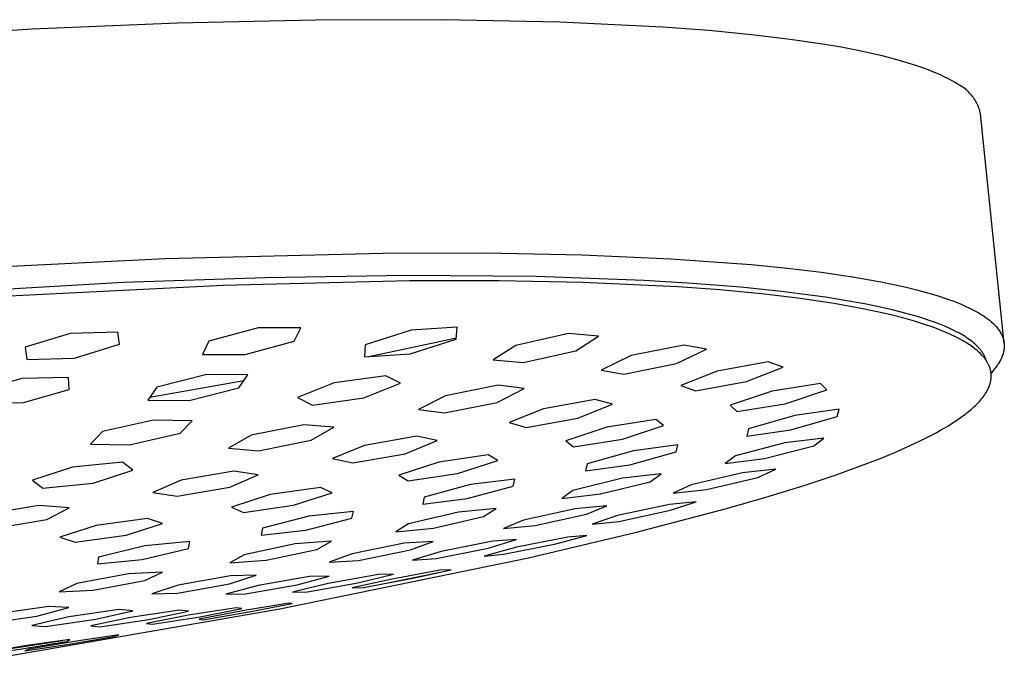
# Model space of a CAD drawing. Units: millimetres. Extents: x -585 to 372, y -1328 to 1365.
# Drawn here: x -313 to -257, y -235 to -198 of the extents above; entities that cross this region are included whole.
import ezdxf

# ---------------------------------------------------------------- set-up
doc = ezdxf.new("R2010")
doc.units = ezdxf.units.MM
doc.header["$MEASUREMENT"] = 0
doc.layers.add('Default', color=7, linetype='Continuous', true_color=0x000000)

msp = doc.modelspace()

# ---------------------------------------------------------------- linework, layer by layer
at = {"layer": 'Default', "color": 7, "true_color": 0xffffff}
for p, q in [((-296.212, -198.275), (-304.107, -198.461)), ((-288.878, -198.252), (-296.212, -198.275)), ((-282.219, -198.389), (-288.878, -198.252)), ((-276.326, -198.681), (-282.219, -198.389)), ((-312.432, -198.805), (-329.785, -199.928)), ((-304.107, -198.461), (-312.432, -198.805)), ((-273.686, -198.881), (-276.326, -198.681)), ((-271.257, -199.115), (-273.686, -198.881)), ((-269.043, -199.381), (-271.257, -199.115)), ((-267.045, -199.677), (-269.043, -199.381)), ((-266.127, -199.836), (-267.045, -199.677)), ((-265.262, -200.001), (-266.127, -199.836)), ((-264.45, -200.172), (-265.262, -200.001)), ((-263.691, -200.35), (-264.45, -200.172)), ((-262.985, -200.533), (-263.691, -200.35)), ((-262.33, -200.721), (-262.985, -200.533)), ((-261.727, -200.915), (-262.33, -200.721)), ((-261.444, -201.014), (-261.727, -200.915)), ((-261.174, -201.113), (-261.444, -201.014)), ((-260.916, -201.214), (-261.174, -201.113)), ((-260.67, -201.316), (-260.916, -201.214)), ((-260.437, -201.419), (-260.67, -201.316)), ((-260.215, -201.523), (-260.437, -201.419)), ((-260.006, -201.628), (-260.215, -201.523)), ((-259.808, -201.734), (-260.006, -201.628)), ((-259.623, -201.841), (-259.808, -201.734)), ((-259.448, -201.949), (-259.623, -201.841)), ((-259.373, -201.988), (-259.448, -201.949)), ((-259.298, -202.03), (-259.373, -201.988)), ((-259.226, -202.075), (-259.298, -202.03)), ((-259.154, -202.122), (-259.226, -202.075)), ((-259.085, -202.171), (-259.154, -202.122)), ((-259.017, -202.223), (-259.085, -202.171)), ((-258.951, -202.277), (-259.017, -202.223)), ((-258.887, -202.334), (-258.951, -202.277)), ((-258.825, -202.392), (-258.887, -202.334)), ((-258.765, -202.453), (-258.825, -202.392)), ((-258.707, -202.516), (-258.765, -202.453)), ((-258.651, -202.58), (-258.707, -202.516)), ((-258.598, -202.647), (-258.651, -202.58)), ((-258.547, -202.715), (-258.598, -202.647)), ((-258.498, -202.785), (-258.547, -202.715)), ((-258.452, -202.857), (-258.498, -202.785)), ((-258.408, -202.931), (-258.452, -202.857)), ((-258.367, -203.005), (-258.408, -202.931)), ((-258.328, -203.082), (-258.367, -203.005)), ((-258.292, -203.159), (-258.328, -203.082)), ((-258.259, -203.238), (-258.292, -203.159)), ((-258.229, -203.317), (-258.259, -203.238)), ((-258.201, -203.398), (-258.229, -203.317)), ((-258.176, -203.48), (-258.201, -203.398)), ((-258.154, -203.562), (-258.176, -203.48)), ((-258.135, -203.646), (-258.154, -203.562)), ((-256.785, -216.798), (-258.135, -203.646)), ((-317.705, -212.587), (-304.817, -211.929)), ((-304.817, -211.929), (-292.351, -211.621)), ((-292.351, -211.621), (-286.477, -211.619)), ((-286.477, -211.619), (-280.954, -211.726)), ((-280.954, -211.726), (-275.861, -211.945)), ((-275.861, -211.945), (-271.271, -212.277)), ((-271.271, -212.277), (-269.186, -212.485)), ((-269.186, -212.485), (-267.249, -212.72)), ((-299.09, -213.034), (-307.213, -213.314)), ((-290.986, -212.913), (-299.09, -213.034)), ((-283.586, -212.975), (-290.986, -212.913)), ((-277.39, -213.198), (-283.586, -212.975)), ((-267.249, -212.72), (-265.468, -212.982)), ((-265.468, -212.982), (-263.846, -213.27)), ((-307.213, -213.314), (-324.734, -214.347)), ((-301.493, -213.478), (-314.112, -214.114)), ((-290.834, -213.214), (-301.493, -213.478)), ((-285.689, -213.211), (-290.834, -213.214)), ((-280.902, -213.305), (-285.689, -213.211)), ((-275.464, -213.557), (-280.902, -213.305)), ((-274.62, -213.365), (-277.39, -213.198)), ((-273.069, -213.733), (-275.464, -213.557)), ((-271.853, -213.587), (-274.62, -213.365)), ((-269.541, -213.825), (-271.853, -213.587)), ((-263.846, -213.27), (-263.096, -213.423)), ((-263.096, -213.423), (-262.388, -213.582)), ((-262.388, -213.582), (-261.722, -213.748)), ((-270.679, -213.959), (-273.069, -213.733)), ((-268.599, -214.206), (-270.679, -213.959)), ((-267.024, -214.155), (-269.541, -213.825)), ((-266.527, -214.513), (-268.599, -214.206)), ((-265.904, -214.333), (-267.024, -214.155)), ((-261.722, -213.748), (-261.097, -213.918)), ((-261.097, -213.918), (-260.515, -214.095)), ((-260.515, -214.095), (-259.976, -214.277)), ((-264.881, -214.811), (-266.527, -214.513)), ((-264.789, -214.535), (-265.904, -214.333)), ((-263.956, -214.704), (-264.789, -214.535)), ((-263.128, -214.893), (-263.956, -214.704)), ((-259.976, -214.277), (-259.722, -214.37)), ((-259.722, -214.37), (-259.479, -214.464)), ((-259.479, -214.464), (-259.246, -214.56)), ((-259.246, -214.56), (-259.024, -214.657)), ((-259.024, -214.657), (-258.813, -214.755)), ((-258.813, -214.755), (-258.612, -214.854)), ((-264.062, -214.982), (-264.881, -214.811)), ((-263.248, -215.172), (-264.062, -214.982)), ((-262.585, -215.342), (-263.248, -215.172)), ((-262.404, -215.078), (-263.128, -214.893)), ((-261.686, -215.283), (-262.404, -215.078)), ((-261.378, -215.38), (-261.686, -215.283)), ((-258.612, -214.854), (-258.422, -214.954)), ((-258.422, -214.954), (-258.243, -215.056)), ((-258.243, -215.056), (-258.074, -215.159)), ((-258.074, -215.159), (-257.993, -215.21)), ((-257.993, -215.21), (-257.915, -215.262)), ((-257.915, -215.262), (-257.84, -215.315)), ((-257.84, -215.315), (-257.767, -215.367)), ((-297.062, -215.9), (-299.505, -215.908)), ((-297.441, -216.665), (-297.062, -215.9)), ((-288.108, -215.874), (-290.732, -216.042)), ((-288.151, -216.551), (-288.108, -215.874)), ((-261.927, -215.528), (-262.585, -215.342)), ((-261.289, -215.729), (-261.927, -215.528)), ((-261.072, -215.482), (-261.378, -215.38)), ((-260.973, -215.838), (-261.289, -215.729)), ((-260.768, -215.59), (-261.072, -215.482)), ((-260.659, -215.953), (-260.973, -215.838)), ((-260.466, -215.705), (-260.768, -215.59)), ((-260.182, -215.821), (-260.466, -215.705)), ((-259.9, -215.945), (-260.182, -215.821)), ((-257.767, -215.367), (-257.697, -215.42)), ((-257.697, -215.42), (-257.63, -215.473)), ((-257.63, -215.473), (-257.565, -215.527)), ((-257.565, -215.527), (-257.503, -215.58)), ((-257.503, -215.58), (-257.444, -215.634)), ((-257.444, -215.634), (-257.387, -215.688)), ((-257.387, -215.688), (-257.332, -215.743)), ((-257.332, -215.743), (-257.281, -215.797)), ((-257.281, -215.797), (-257.231, -215.852)), ((-257.231, -215.852), (-257.185, -215.907)), ((-310.252, -216.236), (-312.842, -217.024)), ((-307.536, -216.147), (-310.252, -216.236)), ((-307.428, -216.853), (-307.536, -216.147)), ((-299.505, -215.908), (-302.313, -216.675)), ((-290.732, -216.042), (-293.379, -216.883)), ((-281.725, -216.239), (-284.744, -216.918)), ((-280.002, -216.394), (-281.725, -216.239)), ((-281.306, -217.222), (-280.002, -216.394)), ((-260.391, -216.057), (-260.659, -215.953)), ((-260.126, -216.167), (-260.391, -216.057)), ((-259.863, -216.283), (-260.126, -216.167)), ((-259.624, -216.078), (-259.9, -215.945)), ((-259.603, -216.406), (-259.863, -216.283)), ((-259.487, -216.148), (-259.624, -216.078)), ((-259.387, -216.516), (-259.603, -216.406)), ((-259.352, -216.221), (-259.487, -216.148)), ((-259.158, -216.332), (-259.352, -216.221)), ((-259.063, -216.39), (-259.158, -216.332)), ((-258.969, -216.45), (-259.063, -216.39)), ((-258.877, -216.512), (-258.969, -216.45)), ((-257.185, -215.907), (-257.141, -215.962)), ((-257.141, -215.962), (-257.099, -216.018)), ((-257.099, -216.018), (-257.06, -216.074)), ((-257.06, -216.074), (-257.024, -216.13)), ((-257.024, -216.13), (-256.99, -216.186)), ((-256.99, -216.186), (-256.959, -216.242)), ((-256.959, -216.242), (-256.93, -216.299)), ((-256.93, -216.299), (-256.904, -216.356)), ((-256.904, -216.356), (-256.88, -216.413)), ((-256.88, -216.413), (-256.859, -216.47)), ((-312.842, -217.024), (-312.731, -217.73)), ((-310.016, -217.648), (-307.428, -216.853)), ((-302.313, -216.675), (-302.689, -217.44)), ((-300.246, -217.438), (-297.441, -216.665)), ((-293.379, -216.883), (-293.417, -217.561)), ((-293.166, -217.545), (-288.146, -216.483)), ((-290.795, -217.393), (-288.151, -216.551)), ((-284.744, -216.918), (-286.046, -217.75)), ((-275.131, -216.894), (-278.14, -217.501)), ((-273.834, -217.126), (-275.131, -216.894)), ((-259.174, -216.632), (-259.387, -216.516)), ((-259.07, -216.692), (-259.174, -216.632)), ((-258.966, -216.754), (-259.07, -216.692)), ((-258.863, -216.819), (-258.966, -216.754)), ((-258.785, -216.576), (-258.877, -216.512)), ((-258.762, -216.885), (-258.863, -216.819)), ((-258.696, -216.642), (-258.785, -216.576)), ((-258.679, -216.942), (-258.762, -216.885)), ((-258.608, -216.711), (-258.696, -216.642)), ((-258.597, -217), (-258.679, -216.942)), ((-258.537, -216.768), (-258.608, -216.711)), ((-258.517, -217.06), (-258.597, -217)), ((-258.468, -216.828), (-258.537, -216.768)), ((-258.401, -216.89), (-258.468, -216.828)), ((-258.335, -216.953), (-258.401, -216.89)), ((-258.272, -217.018), (-258.335, -216.953)), ((-258.241, -217.052), (-258.272, -217.018)), ((-256.859, -216.47), (-256.84, -216.527)), ((-256.84, -216.527), (-256.824, -216.585)), ((-256.824, -216.585), (-256.81, -216.643)), ((-256.81, -216.643), (-256.799, -216.701)), ((-256.799, -216.701), (-256.79, -216.759)), ((-256.79, -216.759), (-256.783, -216.818)), ((-256.783, -216.818), (-256.779, -216.876)), ((-256.779, -216.994), (-256.782, -217.053)), ((-256.779, -216.876), (-256.778, -216.935)), ((-256.778, -216.935), (-256.779, -216.994)), ((-302.689, -217.44), (-300.246, -217.438)), ((-293.417, -217.561), (-290.795, -217.393)), ((-284.322, -217.901), (-281.306, -217.222)), ((-278.14, -217.501), (-279.857, -218.339)), ((-275.552, -217.959), (-273.834, -217.126)), ((-258.438, -217.121), (-258.517, -217.06)), ((-258.36, -217.185), (-258.438, -217.121)), ((-258.284, -217.25), (-258.36, -217.185)), ((-258.21, -217.318), (-258.284, -217.25)), ((-258.211, -217.086), (-258.241, -217.052)), ((-258.181, -217.12), (-258.211, -217.086)), ((-258.138, -217.387), (-258.21, -217.318)), ((-258.152, -217.156), (-258.181, -217.12)), ((-258.124, -217.191), (-258.152, -217.156)), ((-258.08, -217.447), (-258.138, -217.387)), ((-258.096, -217.228), (-258.124, -217.191)), ((-258.073, -217.259), (-258.096, -217.228)), ((-258.023, -217.508), (-258.08, -217.447)), ((-258.051, -217.29), (-258.073, -217.259)), ((-258.03, -217.322), (-258.051, -217.29)), ((-258.009, -217.354), (-258.03, -217.322)), ((-257.969, -217.571), (-258.023, -217.508)), ((-257.989, -217.387), (-258.009, -217.354)), ((-257.969, -217.42), (-257.989, -217.387)), ((-257.95, -217.453), (-257.969, -217.42)), ((-257.916, -217.635), (-257.969, -217.571)), ((-257.932, -217.487), (-257.95, -217.453)), ((-257.915, -217.521), (-257.932, -217.487)), ((-257.898, -217.556), (-257.915, -217.521)), ((-257.883, -217.591), (-257.898, -217.556)), ((-257.868, -217.626), (-257.883, -217.591)), ((-256.919, -217.592), (-256.945, -217.652)), ((-256.894, -217.531), (-256.919, -217.592)), ((-256.872, -217.471), (-256.894, -217.531)), ((-256.852, -217.411), (-256.872, -217.471)), ((-256.834, -217.351), (-256.852, -217.411)), ((-256.819, -217.291), (-256.834, -217.351)), ((-256.806, -217.231), (-256.819, -217.291)), ((-256.796, -217.172), (-256.806, -217.231)), ((-256.788, -217.112), (-256.796, -217.172)), ((-256.782, -217.053), (-256.788, -217.112)), ((-312.731, -217.73), (-310.016, -217.648)), ((-286.046, -217.75), (-284.322, -217.901)), ((-278.558, -218.567), (-275.552, -217.959)), ((-270.288, -217.859), (-273.211, -218.385)), ((-269.447, -218.162), (-270.288, -217.859)), ((-257.891, -217.668), (-257.916, -217.635)), ((-257.866, -217.701), (-257.891, -217.668)), ((-257.854, -217.662), (-257.868, -217.626)), ((-257.842, -217.735), (-257.866, -217.701)), ((-257.841, -217.698), (-257.854, -217.662)), ((-257.818, -217.769), (-257.842, -217.735)), ((-257.829, -217.734), (-257.841, -217.698)), ((-257.817, -217.771), (-257.829, -217.734)), ((-257.796, -217.804), (-257.818, -217.769)), ((-257.773, -217.839), (-257.796, -217.804)), ((-257.752, -217.874), (-257.773, -217.839)), ((-257.732, -217.911), (-257.752, -217.874)), ((-257.714, -217.942), (-257.732, -217.911)), ((-257.698, -217.975), (-257.714, -217.942)), ((-257.681, -218.007), (-257.698, -217.975)), ((-257.666, -218.04), (-257.681, -218.007)), ((-257.651, -218.073), (-257.666, -218.04)), ((-257.637, -218.107), (-257.651, -218.073)), ((-257.624, -218.14), (-257.637, -218.107)), ((-257.612, -218.174), (-257.624, -218.14)), ((-257.242, -218.142), (-257.289, -218.204)), ((-257.197, -218.08), (-257.242, -218.142)), ((-257.154, -218.019), (-257.197, -218.08)), ((-257.114, -217.957), (-257.154, -218.019)), ((-257.076, -217.896), (-257.114, -217.957)), ((-257.04, -217.835), (-257.076, -217.896)), ((-257.006, -217.774), (-257.04, -217.835)), ((-256.975, -217.713), (-257.006, -217.774)), ((-256.945, -217.652), (-256.975, -217.713)), ((-302.442, -218.586), (-305.297, -219.307)), ((-300.09, -218.607), (-302.442, -218.586)), ((-300.603, -219.35), (-300.09, -218.607)), ((-292.19, -218.65), (-295.144, -219.062)), ((-291.344, -219.083), (-292.19, -218.65)), ((-279.857, -218.339), (-278.558, -218.567)), ((-273.211, -218.385), (-275.295, -219.213)), ((-271.531, -218.983), (-269.447, -218.162)), ((-257.6, -218.209), (-257.612, -218.174)), ((-257.589, -218.243), (-257.6, -218.209)), ((-257.579, -218.278), (-257.589, -218.243)), ((-257.57, -218.313), (-257.579, -218.278)), ((-257.561, -218.348), (-257.57, -218.313)), ((-257.554, -218.383), (-257.561, -218.348)), ((-257.547, -218.419), (-257.554, -218.383)), ((-257.541, -218.455), (-257.547, -218.419)), ((-257.537, -218.49), (-257.541, -218.455)), ((-257.533, -218.525), (-257.537, -218.49)), ((-257.338, -218.265), (-257.535, -218.507)), ((-257.53, -218.56), (-257.533, -218.525)), ((-257.528, -218.595), (-257.53, -218.56)), ((-257.527, -218.631), (-257.528, -218.595)), ((-257.528, -218.737), (-257.527, -218.701)), ((-257.526, -218.666), (-257.527, -218.631)), ((-257.527, -218.701), (-257.526, -218.666)), ((-257.289, -218.204), (-257.338, -218.265)), ((-313.036, -218.815), (-315.659, -219.569)), ((-310.359, -218.746), (-313.036, -218.815)), ((-310.319, -219.434), (-310.359, -218.746)), ((-305.694, -219.887), (-300.311, -218.929)), ((-295.144, -219.062), (-297.24, -219.905)), ((-293.44, -219.926), (-291.344, -219.083)), ((-285.756, -219.192), (-288.78, -219.799)), ((-284.269, -219.382), (-285.756, -219.192)), ((-275.295, -219.213), (-274.451, -219.511)), ((-274.451, -219.511), (-271.531, -218.983)), ((-267.304, -219.1), (-270.068, -219.541)), ((-266.937, -219.463), (-267.304, -219.1)), ((-257.681, -219.348), (-257.653, -219.283)), ((-257.653, -219.283), (-257.64, -219.251)), ((-257.64, -219.251), (-257.628, -219.218)), ((-257.628, -219.218), (-257.616, -219.185)), ((-257.616, -219.185), (-257.605, -219.152)), ((-257.605, -219.152), (-257.595, -219.119)), ((-257.595, -219.119), (-257.585, -219.085)), ((-257.585, -219.085), (-257.576, -219.051)), ((-257.576, -219.051), (-257.568, -219.017)), ((-257.568, -219.017), (-257.56, -218.983)), ((-257.56, -218.983), (-257.554, -218.948)), ((-257.554, -218.948), (-257.547, -218.913)), ((-257.547, -218.913), (-257.542, -218.878)), ((-257.542, -218.878), (-257.537, -218.843)), ((-257.537, -218.843), (-257.534, -218.808)), ((-257.534, -218.808), (-257.531, -218.772)), ((-257.531, -218.772), (-257.528, -218.737)), ((-312.939, -220.192), (-310.319, -219.434)), ((-305.297, -219.307), (-305.806, -220.05)), ((-303.455, -220.072), (-300.603, -219.35)), ((-288.78, -219.799), (-290.32, -220.596)), ((-285.811, -220.177), (-284.269, -219.382)), ((-270.068, -219.541), (-272.464, -220.346)), ((-269.332, -220.26), (-266.937, -219.463)), ((-258.029, -219.914), (-257.973, -219.842)), ((-257.973, -219.842), (-257.92, -219.767)), ((-257.92, -219.767), (-257.869, -219.692)), ((-257.869, -219.692), (-257.821, -219.615)), ((-257.821, -219.615), (-257.797, -219.575)), ((-257.797, -219.575), (-257.775, -219.536)), ((-257.775, -219.536), (-257.741, -219.474)), ((-257.741, -219.474), (-257.71, -219.411)), ((-257.71, -219.411), (-257.681, -219.348)), ((-315.614, -220.258), (-312.939, -220.192)), ((-305.806, -220.05), (-303.455, -220.072)), ((-297.24, -219.905), (-296.39, -220.34)), ((-296.39, -220.34), (-293.44, -219.926)), ((-288.831, -220.784), (-285.811, -220.177)), ((-280.196, -220.015), (-283.155, -220.541)), ((-281.199, -221.082), (-279.218, -220.288)), ((-279.218, -220.288), (-280.196, -220.015)), ((-272.464, -220.346), (-272.093, -220.705)), ((-272.093, -220.705), (-269.332, -220.26)), ((-258.516, -220.438), (-258.436, -220.362)), ((-258.436, -220.362), (-258.357, -220.284)), ((-258.357, -220.284), (-258.281, -220.205)), ((-258.281, -220.205), (-258.206, -220.124)), ((-258.206, -220.124), (-258.145, -220.055)), ((-258.145, -220.055), (-258.086, -219.985)), ((-258.086, -219.985), (-258.029, -219.914)), ((-290.32, -220.596), (-288.831, -220.784)), ((-283.155, -220.541), (-285.135, -221.339)), ((-268.776, -220.93), (-271.42, -221.702)), ((-266.239, -220.572), (-268.776, -220.93)), ((-266.351, -220.983), (-266.239, -220.572)), ((-259.223, -221.013), (-259.035, -220.872)), ((-259.035, -220.872), (-258.85, -220.727)), ((-258.85, -220.727), (-258.681, -220.585)), ((-258.681, -220.585), (-258.598, -220.512)), ((-258.598, -220.512), (-258.516, -220.438)), ((-305.495, -221.189), (-308.402, -221.852)), ((-303.272, -221.239), (-305.495, -221.189)), ((-303.963, -221.951), (-303.272, -221.239)), ((-296.888, -221.46), (-299.906, -222.06)), ((-295.162, -221.605), (-296.888, -221.46)), ((-285.135, -221.339), (-284.153, -221.609)), ((-284.153, -221.609), (-281.199, -221.082)), ((-276.736, -221.167), (-279.532, -221.602)), ((-278.645, -222.289), (-276.293, -221.513)), ((-276.293, -221.513), (-276.736, -221.167)), ((-268.993, -221.747), (-266.351, -220.983)), ((-260.427, -221.778), (-260.014, -221.535)), ((-260.014, -221.535), (-259.811, -221.409)), ((-259.811, -221.409), (-259.61, -221.28)), ((-259.61, -221.28), (-259.415, -221.148)), ((-259.415, -221.148), (-259.223, -221.013)), ((-308.402, -221.852), (-309.09, -222.566)), ((-306.866, -222.616), (-303.963, -221.951)), ((-299.906, -222.06), (-301.199, -222.805)), ((-296.458, -222.348), (-295.162, -221.605)), ((-279.532, -221.602), (-281.884, -222.383)), ((-271.42, -221.702), (-271.528, -222.112)), ((-271.528, -222.112), (-268.993, -221.747)), ((-261.632, -222.407), (-261.025, -222.102)), ((-261.025, -222.102), (-260.724, -221.942)), ((-260.724, -221.942), (-260.427, -221.778)), ((-309.09, -222.566), (-306.866, -222.616)), ((-299.471, -222.949), (-296.458, -222.348)), ((-293.399, -222.643), (-295.235, -223.4)), ((-290.408, -222.124), (-293.399, -222.643)), ((-291.088, -223.119), (-289.252, -222.364)), ((-289.252, -222.364), (-290.408, -222.124)), ((-281.884, -222.383), (-281.438, -222.727)), ((-281.438, -222.727), (-278.645, -222.289)), ((-275.469, -222.604), (-278.013, -222.946)), ((-275.572, -223.01), (-275.469, -222.604)), ((-269.351, -222.506), (-272.176, -223.239)), ((-267.104, -222.225), (-269.351, -222.506)), ((-267.687, -222.671), (-267.104, -222.225)), ((-262.331, -222.734), (-261.632, -222.407)), ((-301.199, -222.805), (-299.471, -222.949)), ((-294.076, -223.638), (-291.088, -223.119)), ((-286.323, -223.176), (-289.156, -223.597)), ((-285.784, -223.504), (-286.323, -223.176)), ((-278.013, -222.946), (-280.657, -223.696)), ((-278.215, -223.755), (-275.572, -223.01)), ((-270.51, -223.397), (-267.687, -222.671)), ((-263.836, -223.373), (-263.038, -223.044)), ((-263.038, -223.044), (-262.331, -222.734)), ((-307.257, -223.605), (-310.134, -223.892)), ((-306.666, -224.058), (-307.257, -223.605)), ((-295.235, -223.4), (-294.076, -223.638)), ((-289.156, -223.597), (-291.447, -224.346)), ((-288.075, -224.25), (-285.784, -223.504)), ((-280.657, -223.696), (-280.756, -224.101)), ((-280.756, -224.101), (-278.215, -223.755)), ((-272.176, -223.239), (-272.756, -223.686)), ((-272.756, -223.686), (-270.51, -223.397)), ((-266.403, -224.327), (-264.641, -223.688)), ((-264.641, -223.688), (-263.836, -223.373)), ((-310.134, -223.892), (-312.412, -224.632)), ((-308.943, -224.799), (-306.666, -224.058)), ((-300.884, -224.123), (-303.905, -224.636)), ((-301.115, -225.034), (-299.489, -224.322)), ((-299.489, -224.322), (-300.884, -224.123)), ((-291.447, -224.346), (-290.904, -224.672)), ((-290.904, -224.672), (-288.075, -224.25)), ((-276.419, -224.271), (-278.63, -224.523)), ((-277.06, -224.722), (-276.419, -224.271)), ((-271.766, -224.221), (-274.7, -224.909)), ((-269.861, -224.008), (-271.766, -224.221)), ((-270.898, -224.477), (-269.861, -224.008)), ((-268.182, -224.919), (-266.403, -224.327)), ((-312.412, -224.632), (-311.817, -225.087)), ((-311.817, -225.087), (-308.943, -224.799)), ((-303.905, -224.636), (-305.529, -225.349)), ((-287.345, -224.893), (-289.986, -225.611)), ((-284.795, -224.577), (-287.345, -224.893)), ((-284.89, -224.979), (-284.795, -224.577)), ((-278.63, -224.523), (-281.477, -225.229)), ((-279.904, -225.424), (-277.06, -224.722)), ((-274.7, -224.909), (-275.733, -225.382)), ((-273.829, -225.161), (-270.898, -224.477)), ((-270.43, -225.611), (-268.182, -224.919)), ((-305.529, -225.349), (-304.132, -225.548)), ((-304.132, -225.548), (-301.115, -225.034)), ((-298.814, -225.461), (-301.021, -226.174)), ((-295.933, -225.056), (-298.814, -225.461)), ((-297.468, -226.075), (-295.262, -225.363)), ((-295.262, -225.363), (-295.933, -225.056)), ((-287.53, -225.694), (-284.89, -224.979)), ((-281.477, -225.229), (-282.114, -225.681)), ((-282.114, -225.681), (-279.904, -225.424)), ((-275.733, -225.382), (-273.829, -225.161)), ((-289.986, -225.611), (-290.078, -226.012)), ((-290.078, -226.012), (-287.53, -225.694)), ((-275.945, -226.029), (-278.915, -226.669)), ((-274.428, -225.878), (-275.945, -226.029)), ((-275.89, -226.363), (-274.428, -225.878)), ((-272.691, -226.26), (-270.43, -225.611)), ((-312.044, -226.081), (-315.067, -226.599)), ((-310.309, -226.222), (-312.044, -226.081)), ((-311.6, -226.881), (-310.309, -226.222)), ((-301.021, -226.174), (-300.345, -226.48)), ((-300.345, -226.48), (-297.468, -226.075)), ((-294.043, -226.422), (-296.601, -226.705)), ((-294.13, -226.82), (-294.043, -226.422)), ((-288.024, -226.471), (-290.897, -227.138)), ((-285.868, -226.262), (-288.024, -226.471)), ((-286.588, -226.718), (-285.868, -226.262)), ((-281.345, -226.272), (-284.302, -226.924)), ((-283.643, -227.233), (-280.69, -226.584)), ((-279.537, -226.104), (-281.345, -226.272)), ((-280.69, -226.584), (-279.537, -226.104)), ((-278.856, -227.001), (-275.89, -226.363)), ((-277.834, -227.612), (-272.691, -226.26)), ((-314.619, -227.401), (-311.6, -226.881)), ((-305.837, -226.837), (-308.778, -227.231)), ((-307.045, -227.79), (-304.97, -227.117)), ((-304.97, -227.117), (-305.837, -226.837)), ((-296.601, -226.705), (-299.244, -227.385)), ((-296.771, -227.5), (-294.13, -226.82)), ((-290.897, -227.138), (-291.613, -227.595)), ((-289.457, -227.382), (-286.588, -226.718)), ((-284.302, -226.924), (-285.453, -227.407)), ((-278.915, -226.669), (-280.374, -227.159)), ((-280.374, -227.159), (-278.856, -227.001)), ((-308.778, -227.231), (-310.851, -227.905)), ((-299.244, -227.385), (-299.327, -227.783)), ((-299.327, -227.783), (-296.771, -227.5)), ((-291.613, -227.595), (-289.457, -227.382)), ((-285.453, -227.407), (-283.643, -227.233)), ((-284.027, -229.079), (-277.834, -227.612)), ((-310.851, -227.905), (-309.982, -228.185)), ((-309.982, -228.185), (-307.045, -227.79)), ((-303.412, -228.155), (-305.982, -228.4)), ((-303.491, -228.551), (-303.412, -228.155)), ((-297.381, -228.292), (-300.29, -228.911)), ((-295.304, -228.137), (-297.381, -228.292)), ((-296.139, -228.6), (-295.304, -228.137)), ((-291.144, -228.254), (-294.121, -228.853)), ((-289.473, -228.146), (-291.144, -228.254)), ((-290.782, -228.635), (-289.473, -228.146)), ((-286.057, -228.132), (-289.028, -228.722)), ((-286.332, -228.535), (-284.705, -228.04)), ((-284.705, -228.04), (-286.057, -228.132)), ((-285.455, -228.885), (-282.526, -228.3)), ((-281.774, -227.898), (-284.708, -228.484)), ((-282.526, -228.3), (-280.678, -227.807)), ((-280.678, -227.807), (-281.774, -227.898)), ((-305.982, -228.4), (-308.629, -229.039)), ((-306.136, -229.19), (-303.491, -228.551)), ((-299.045, -229.216), (-296.139, -228.6)), ((-294.121, -228.853), (-295.427, -229.343)), ((-293.754, -229.231), (-290.782, -228.635)), ((-289.028, -228.722), (-290.653, -229.219)), ((-289.299, -229.123), (-286.332, -228.535)), ((-284.708, -228.484), (-286.554, -228.981)), ((-308.629, -229.039), (-308.704, -229.434)), ((-308.704, -229.434), (-306.136, -229.19)), ((-300.29, -228.911), (-301.121, -229.373)), ((-301.121, -229.373), (-299.045, -229.216)), ((-298.258, -232.012), (-284.027, -229.079)), ((-295.427, -229.343), (-293.754, -229.231)), ((-290.653, -229.219), (-289.299, -229.123)), ((-286.554, -228.981), (-285.455, -228.885)), ((-304.973, -229.914), (-306.922, -230.001)), ((-305.982, -230.385), (-304.973, -229.914)), ((-292.081, -230.525), (-289.179, -229.931)), ((-289.1, -229.796), (-291.928, -230.319)), ((-290.636, -230.257), (-288.449, -229.765)), ((-288.449, -229.765), (-289.1, -229.796)), ((-309.878, -230.559), (-310.883, -231.03)), ((-306.922, -230.001), (-309.878, -230.559)), ((-308.934, -230.942), (-305.982, -230.385)), ((-301.084, -230.116), (-304.075, -230.647)), ((-301.132, -230.575), (-299.612, -230.081)), ((-299.612, -230.081), (-301.084, -230.116)), ((-296.552, -230.154), (-299.503, -230.67)), ((-297.271, -230.634), (-295.434, -230.136)), ((-296.679, -231.032), (-293.791, -230.517)), ((-295.434, -230.136), (-296.552, -230.154)), ((-292.601, -230.044), (-295.493, -230.56)), ((-291.928, -230.319), (-294.114, -230.811)), ((-293.791, -230.517), (-291.746, -230.022)), ((-293.459, -230.777), (-290.636, -230.257)), ((-291.746, -230.022), (-292.601, -230.044)), ((-310.883, -231.03), (-308.934, -230.942)), ((-304.075, -230.647), (-305.593, -231.141)), ((-305.593, -231.141), (-304.119, -231.103)), ((-304.119, -231.103), (-301.132, -230.575)), ((-299.503, -230.67), (-301.339, -231.169)), ((-300.218, -231.149), (-297.271, -230.634)), ((-295.493, -230.56), (-297.536, -231.056)), ((-297.536, -231.056), (-296.679, -231.032)), ((-294.114, -230.811), (-293.459, -230.777)), ((-301.339, -231.169), (-300.218, -231.149)), ((-297.74, -231.677), (-300.394, -232.125)), ((-297.642, -231.693), (-297.74, -231.677)), ((-311.478, -231.868), (-314.452, -232.306)), ((-313.893, -234.729), (-298.258, -232.012)), ((-312.168, -232.423), (-310.335, -231.927)), ((-310.335, -231.927), (-311.478, -231.868)), ((-307.451, -232.044), (-310.336, -232.466)), ((-308.792, -232.606), (-306.677, -232.114)), ((-306.677, -232.114), (-307.451, -232.044)), ((-304.001, -232.076), (-306.799, -232.498)), ((-305.765, -232.619), (-303.481, -232.137)), ((-303.481, -232.137), (-304.001, -232.076)), ((-300.76, -231.942), (-303.483, -232.377)), ((-300.394, -232.125), (-302.867, -232.601)), ((-302.822, -232.464), (-300.426, -231.986)), ((-302.669, -232.63), (-300.017, -232.187)), ((-300.593, -231.966), (-300.76, -231.942)), ((-300.426, -231.986), (-300.593, -231.966)), ((-300.017, -232.187), (-297.545, -231.707)), ((-297.545, -231.707), (-297.642, -231.693)), ((-315.138, -232.86), (-312.168, -232.423)), ((-310.336, -232.466), (-312.45, -232.958)), ((-311.675, -233.026), (-308.792, -232.606)), ((-306.799, -232.498), (-309.083, -232.981)), ((-308.56, -233.04), (-305.765, -232.619)), ((-303.483, -232.377), (-305.88, -232.854)), ((-305.541, -232.895), (-302.822, -232.464)), ((-302.867, -232.601), (-302.768, -232.616)), ((-302.768, -232.616), (-302.669, -232.63)), ((-312.45, -232.958), (-311.675, -233.026)), ((-309.083, -232.981), (-308.56, -233.04)), ((-305.88, -232.854), (-305.711, -232.876)), ((-305.711, -232.876), (-305.541, -232.895)), ((-314.785, -234.459), (-310.686, -233.828)), ((-313.138, -234.324), (-310.466, -233.873)), ((-310.273, -233.769), (-312.741, -234.115)), ((-309.899, -233.868), (-312.599, -234.32)), ((-310.466, -233.873), (-310.369, -233.822)), ((-310.443, -234.05), (-307.745, -233.593)), ((-310.369, -233.822), (-310.273, -233.769)), ((-307.48, -233.503), (-309.899, -233.868)), ((-307.745, -233.593), (-307.48, -233.503)), ((-315.605, -234.666), (-313.138, -234.324)), ((-312.741, -234.115), (-315.415, -234.564)), ((-312.861, -234.408), (-310.443, -234.05)), ((-312.599, -234.32), (-312.861, -234.408))]:
    msp.add_line(p, q, dxfattribs=at)

doc.saveas('drawing.dxf')
